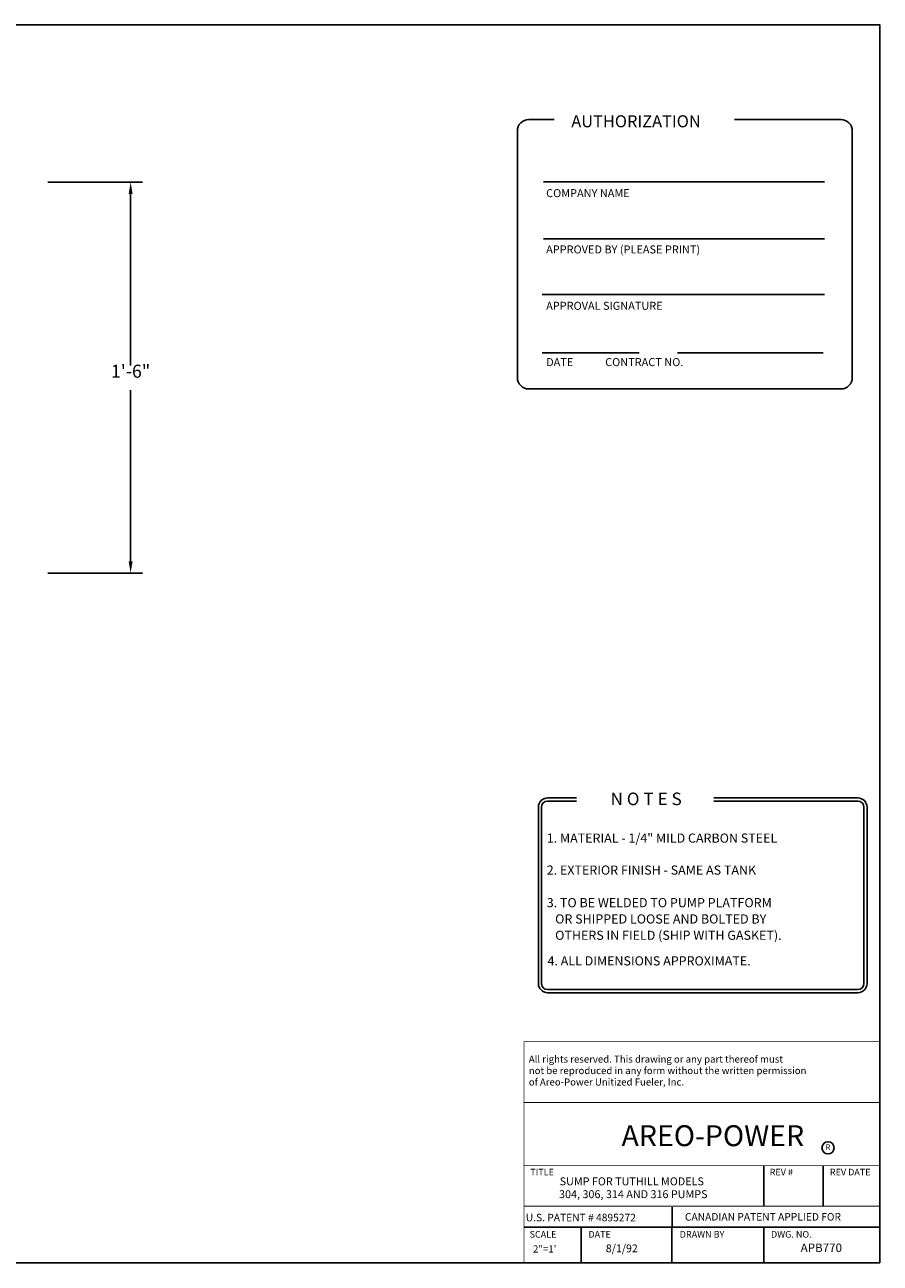
# Model space of a CAD drawing. Extents: x -41.5 to 51.5, y -19 to 38.
# Drawn here: x 12.1 to 51.5, y -19 to 38 of the extents above; entities that cross this region are included whole.
import ezdxf
from ezdxf.enums import TextEntityAlignment as Align

# ---------------------------------------------------------------- set-up
doc = ezdxf.new("R2010")
doc.units = 0
doc.header["$LTSCALE"] = 2
doc.header["$MEASUREMENT"] = 0
doc.layers.get('0').update_dxf_attribs({"linetype": 'CONTINUOUS'})
doc.layers.get('DEFPOINTS').update_dxf_attribs({"linetype": 'CONTINUOUS'})
for name, color, linetype in [('2', 6, 'CONTINUOUS'), ('BORDER', 7, 'CONTINUOUS'), ('TEXT', 1, 'CONTINUOUS')]:
    doc.layers.add(name, color=color, linetype=linetype)
doc.styles.add('ROMAND', font='romand', dxfattribs={"height": 0.231829})
doc.styles.add('ROMANS', font='romans', dxfattribs={"height": 0.6})
doc.dimstyles.get("Standard").update_dxf_attribs({"dimtxt": 0.18, "dimasz": 0.18, "dimexe": 0.18, "dimexo": 0.0625, "dimgap": 0.09, "dimtad": 0, "dimtih": 1, "dimtoh": 1, "dimdec": 4, "dimzin": 0, "dimtxsty": 'STANDARD', "dimcen": 0.09, "dimazin": 3, "dimtfac": 1, "dimtdec": 4, "dimtofl": 0, "dimtmove": 0, "dimatfit": 3, "dimtolj": 1, "dimtzin": 0})

# ---------------------------------------------------------------- blocks, each defined once
blk = doc.blocks.new('*D6')
at = {"color": 0, "linetype": 'BYBLOCK'}
for p, q in [((13.1875, 30.75), (17.54, 30.75)), ((17, 30.21), (17, 22.32)), ((17, 13.29), (17, 21.18)), ((13.1875, 12.75), (17.54, 12.75))]:
    blk.add_line(p, q, dxfattribs=at)
for points in [[(16.91, 30.21), (17.09, 30.21), (17, 30.75)], [(16.91, 13.29), (17.09, 13.29), (17, 12.75)]]:
    blk.add_solid(points, dxfattribs=at)
at = {"layer": 'DEFPOINTS', "color": 0, "linetype": 'BYBLOCK'}
for p in [(13, 30.75), (13, 12.75), (17, 12.75)]:
    blk.add_point(p, dxfattribs=at)
at = {"color": 0, "linetype": 'BYBLOCK', "style": 'ROMANS'}
blk.add_text('1\'-6"', height=0.6, dxfattribs=at).set_placement((17, 21.75), align=Align.CENTER)
blk = doc.blocks.new('AUTH')
blk.add_lwpolyline([(-1.81, 1.839), (-2.178, 1.839, 0.414214), (-2.341, 1.676), (-2.341, -1.874, 0.414214), (-2.178, -2.037), (2.315, -2.037, 0.414214), (2.478, -1.874), (2.478, 1.676, 0.414214), (2.315, 1.839), (0.783, 1.839)], format="xyb")
for points in [[(-1.964, 0.943), (2.077, 0.943)], [(-1.964, 0.124), (2.077, 0.124)], [(-1.982, -0.677), (2.077, -0.677)], [(-1.982, -1.515), (-0.586, -1.515)], [(-0.035, -1.515), (2.058, -1.515)]]:
    blk.add_lwpolyline(points)
at = {"style": 'ROMANS'}
for s, height, p in [('AUTHORIZATION', 0.17296, (-1.565, 1.728)), ('COMPANY NAME', 0.11538, (-1.927, 0.723)), ('APPROVED BY (PLEASE PRINT)', 0.11538, (-1.927, -0.087)), ('APPROVAL SIGNATURE', 0.11538, (-1.927, -0.898)), ('DATE             CONTRACT NO.', 0.11538, (-1.927, -1.708))]:
    blk.add_text(s, height=height, dxfattribs=at).set_placement(p)

msp = doc.modelspace()

# ---------------------------------------------------------------- linework, layer by layer
msp.add_lwpolyline([(-41.5, -19), (-41.5, 38), (51.5, 38), (51.5, -19)], close=True)
at = {"const_width": 0.03552}
for points in [[(35.11211, -11.60908), (35.11211, -8.81564), (51.5, -8.81564)], [(35.11211, -11.11442), (35.11211, -8.87245)]]:
    msp.add_lwpolyline(points, dxfattribs=at)
for points in [[(46.15366, -14.54902), (46.15366, -16.37777)], [(48.89502, -14.54902), (48.89502, -16.37777)], [(37.74681, -17.38359), (37.74681, -18.9685)], [(41.92905, -17.38359), (41.92905, -18.9685)], [(46.15366, -17.38359), (46.15366, -18.9685)]]:
    msp.add_lwpolyline(points)
at = {"layer": '2'}
for points in [[(37.5332, 2.40234), (36.19727, 2.40234, 0.41421356), (35.77539, 1.98047), (35.77539, -6.14062, 0.41421356), (36.19727, -6.5625), (50.48828, -6.5625, 0.41421356), (50.91015, -6.14062), (50.91015, 1.98047, 0.41421356), (50.48828, 2.40234), (43.86133, 2.40234)], [(37.5332, 2.26172), (36.19727, 2.26172, 0.41421356), (35.91602, 1.98047), (35.91602, -6.14062, 0.41421356), (36.19727, -6.42187), (50.48828, -6.42187, 0.41421356), (50.76953, -6.14062), (50.76953, 1.98047, 0.41421356), (50.48828, 2.26172), (43.86133, 2.26172)]]:
    msp.add_lwpolyline(points, format="xyb", dxfattribs=at)
at = {"layer": 'BORDER', "const_width": 0.0373}
for points in [[(35.11298, -19), (35.11298, -11.61727), (51.5, -11.61727)], [(35.11298, -14.52376), (51.5, -14.52376)], [(35.11298, -16.38886), (51.5, -16.38886)]]:
    msp.add_lwpolyline(points, dxfattribs=at)
at = {"layer": 'BORDER'}
for points in [[(41.93714, -16.43095), (41.93714, -17.3649)], [(35.12912, -17.3649), (51.5, -17.3649)]]:
    msp.add_lwpolyline(points, dxfattribs=at)
at = {"layer": 'TEXT'}
msp.add_circle((49.11363, -13.70583), 0.28255, dxfattribs=at)

# ---------------------------------------------------------------- block references
at = {"xscale": 3.2, "yscale": 3.2, "zscale": 3.2}
msp.add_blockref('AUTH', (42.3, 27.75), dxfattribs=at)

# ---------------------------------------------------------------- texts
at = {"style": 'ROMANS'}
for s, height, p in [('All rights reserved. This drawing or any part thereof must ', 0.3250167, (35.33482, -9.78461)), ('not be reproduced in any form without the written permission ', 0.3250167, (35.33482, -10.31083)), ('of Areo-Power Unitized Fueler, Inc.', 0.3250167, (35.33482, -10.83704)), ('TITLE', 0.304792, (35.40143, -14.97573)), ('REV #', 0.304792, (46.4278, -14.97573)), ('REV DATE', 0.304792, (49.19962, -14.97573)), ('SUMP FOR TUTHILL MODELS', 0.3645, (36.75618, -15.432)), ('304, 306, 314 AND 316 PUMPS ', 0.3645, (36.72875, -16.02214)), ('SCALE', 0.304792, (35.37097, -17.84077)), ('DATE', 0.304792, (38.08187, -17.84077)), ('DRAWN BY', 0.304792, (42.28529, -17.84077)), ('DWG. NO.', 0.304792, (46.48871, -17.84077)), ('2"=1\'', 0.326784, (35.52968, -18.52468)), ('8/1/92', 0.359463, (38.88189, -18.51464)), ('APB770', 0.392141, (47.85161, -18.50461))]:
    msp.add_text(s, height=height, dxfattribs=at).set_placement(p)
at = {"layer": '2', "style": 'ROMANS'}
msp.add_text('N O T E S ', height=0.580078, dxfattribs=at).set_placement((40.8269, 2.28589), align=Align.MIDDLE)
for s, p in [('1. MATERIAL - 1/4" MILD CARBON STEEL', (36.16211, 0.34403)), ('2. EXTERIOR FINISH - SAME AS TANK', (36.16211, -1.12918)), ('3. TO BE WELDED TO PUMP PLATFORM ', (36.16211, -2.62918)), ('   OR SHIPPED LOOSE AND BOLTED BY ', (36.16211, -3.37918)), ('   OTHERS IN FIELD (SHIP WITH GASKET). ', (36.16211, -4.12918)), ('4. ALL DIMENSIONS APPROXIMATE.', (36.19727, -5.30859))]:
    msp.add_text(s, height=0.4218749, dxfattribs=at).set_placement(p)
at = {"layer": 'BORDER', "style": 'ROMANS'}
for s, p in [('U.S. PATENT # 4895272', (35.19823, -17.08918)), ('CANADIAN PATENT APPLIED FOR', (42.52464, -17.05459))]:
    msp.add_text(s, height=0.3459074, dxfattribs=at).set_placement(p)
at = {"layer": 'TEXT', "style": 'ROMAND', "oblique": 20}
msp.add_text('AREO-POWER ', height=0.963799, dxfattribs=at).set_placement((43.95727, -13.62899), align=Align.CENTER)
at = {"layer": 'TEXT', "style": 'ROMANS'}
msp.add_text('R', height=0.25686, dxfattribs=at).set_placement((49.11363, -13.70583), align=Align.MIDDLE)

# ---------------------------------------------------------------- dimensions: what is measured, and where the dimension line sits
dim = msp.add_linear_dim(base=(17, 12.75), p1=(13, 30.75), p2=(13, 12.75), angle=90, dimstyle='Standard')
dim.commit()
dim.dimension.update_dxf_attribs({"geometry": '*D6', "text_midpoint": (17, 21.75)})

doc.saveas('drawing.dxf')
